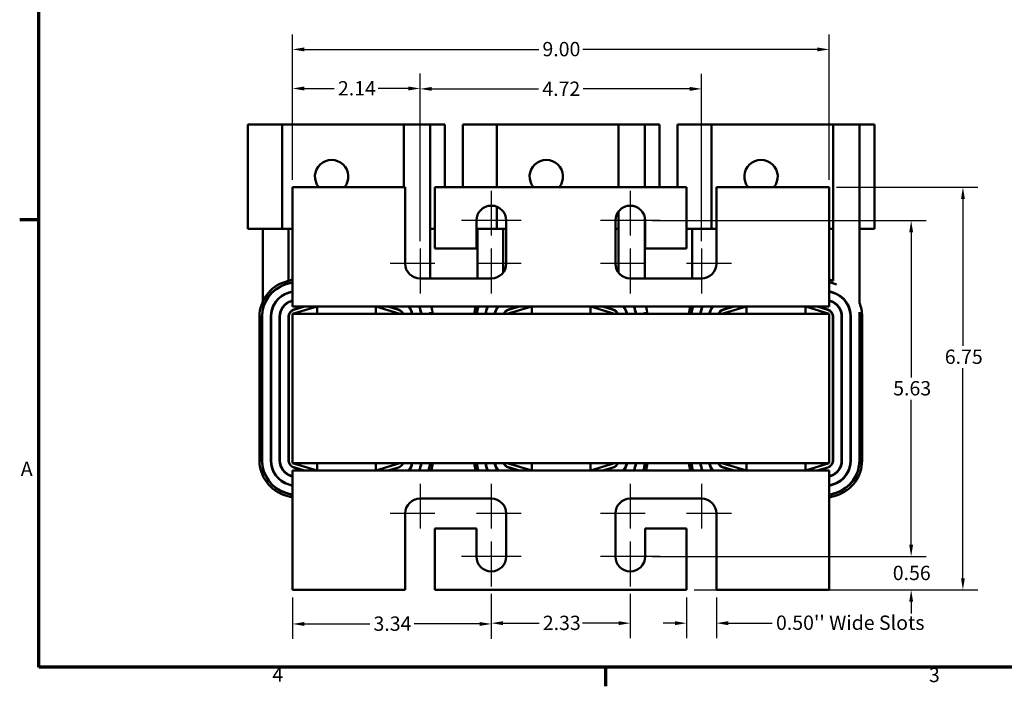
# Model space of a CAD drawing. Units: inches. Extents: x 1 to 43, y 0.5 to 33.5.
# Drawn here: x 1.2 to 17.7, y 0.7 to 11.9 of the extents above; entities that cross this region are included whole.
import ezdxf

# ---------------------------------------------------------------- set-up
doc = ezdxf.new("R2010")
doc.units = ezdxf.units.IN
doc.header["$LTSCALE"] = 2
doc.header["$MEASUREMENT"] = 0
doc.layers.get('0').update_dxf_attribs({"lineweight": 25})
for name, color, linetype, lineweight in [('Border (ANSI)', 7, 'Continuous', 70), ('Center Mark (ANSI)', 7, 'Continuous', 25), ('Dimension (ANSI)', 7, 'Continuous', 25), ('Visible (ANSI)', 7, 'Continuous', 50)]:
    doc.layers.add(name, color=color, linetype=linetype, lineweight=lineweight)
doc.styles.add('Note Text (ANSI)', font='tahoma.ttf')
doc.dimstyles.new('Default (ANSI)', dxfattribs={"dimscale": 2, "dimtxt": 0.12, "dimasz": 0.098425, "dimexe": 0.125, "dimexo": 0.0625, "dimgap": 0.031496, "dimtad": 0, "dimtih": 1, "dimtoh": 1, "dimrnd": 1e-08, "dimzin": 0, "dimdsep": 46, "dimtxsty": 'Note Text (ANSI)', "dimcen": 0.09, "dimdle": 0.393701, "dimclrd": 256, "dimclre": 256, "dimclrt": 256, "dimadec": 0, "dimazin": 1, "dimtfac": 1, "dimtofl": 0, "dimtmove": 0, "dimatfit": 3, "dimfxl": 1, "dimtolj": 1, "dimtzin": 4, "dimlwd": -1, "dimlwe": -1, "dimarcsym": 0})

# ---------------------------------------------------------------- blocks, each defined once
blk = doc.blocks.new('Borders Default Border')
at = {"layer": 'Border (ANSI)'}
for p, q in [((0.75, 4.25), (0.59, 4.25)), ((5.5, 0.5), (5.5, 0.34))]:
    blk.add_line(p, q, dxfattribs=at)
at = {"layer": 'Border (ANSI)', "flags": 128}
blk.add_lwpolyline([(0.75, 0.5), (0.75, 16.5), (21.25, 16.5), (21.25, 0.5), (0.75, 0.5)], dxfattribs=at)
at = {"layer": 'Border (ANSI)', "char_height": 0.12, "attachment_point": 7, "style": 'Note Text (ANSI)'}
for s, insert in [('A', (0.599, 2.065)), ('4', (2.7081, 0.34)), ('3', (8.2127, 0.3375))]:
    blk.add_mtext(s, dxfattribs=dict(at, insert=insert))
blk = doc.blocks.new('*D32')
at = {"layer": 'Defpoints', "color": 0, "transparency": 16777216}
for p in [(14.753, 9.045), (14.753, 2.295), (16.995, 2.295)]:
    blk.add_point(p, dxfattribs=at)
at = {"layer": 'Dimension (ANSI)', "transparency": 16777216}
for p, q in [((14.878, 9.045), (17.245, 9.045)), ((16.995, 8.848), (16.995, 6.386)), ((16.995, 2.492), (16.995, 6.011)), ((14.878, 2.295), (17.245, 2.295))]:
    blk.add_line(p, q, dxfattribs=at)
for points in [[(16.963, 8.848), (17.028, 8.848), (16.995, 9.045)], [(16.963, 2.492), (17.028, 2.492), (16.995, 2.295)]]:
    blk.add_solid(points, dxfattribs=at)
at = {"layer": 'Dimension (ANSI)', "transparency": 16777216, "insert": (16.691, 6.323), "char_height": 0.24, "attachment_point": 1, "style": 'Note Text (ANSI)'}
blk.add_mtext('\\A1;6.75', dxfattribs=at)
blk = doc.blocks.new('*D33')
at = {"layer": 'Defpoints', "color": 0, "transparency": 16777216}
for p in [(11.668, 8.485), (16.127, 8.485), (11.668, 2.855)]:
    blk.add_point(p, dxfattribs=at)
at = {"layer": 'Dimension (ANSI)', "transparency": 16777216}
for p, q in [((11.793, 8.485), (16.377, 8.485)), ((16.127, 8.288), (16.127, 5.858)), ((16.127, 3.052), (16.127, 5.482)), ((11.793, 2.855), (16.377, 2.855))]:
    blk.add_line(p, q, dxfattribs=at)
for points in [[(16.095, 8.288), (16.16, 8.288), (16.127, 8.485)], [(16.095, 3.052), (16.16, 3.052), (16.127, 2.855)]]:
    blk.add_solid(points, dxfattribs=at)
at = {"layer": 'Dimension (ANSI)', "transparency": 16777216, "insert": (15.826, 5.795), "char_height": 0.24, "attachment_point": 1, "style": 'Note Text (ANSI)'}
blk.add_mtext('\\A1;5.63', dxfattribs=at)
blk = doc.blocks.new('*D34')
at = {"layer": 'Defpoints', "color": 0, "transparency": 16777216}
for p in [(11.918, 2.855), (16.127, 2.855), (12.363, 2.295)]:
    blk.add_point(p, dxfattribs=at)
at = {"layer": 'Dimension (ANSI)', "transparency": 16777216}
for p, q in [((16.127, 3.052), (16.127, 3.249)), ((12.043, 2.855), (16.377, 2.855)), ((12.488, 2.295), (16.377, 2.295)), ((16.127, 2.098), (16.127, 1.901))]:
    blk.add_line(p, q, dxfattribs=at)
for points in [[(16.095, 3.052), (16.16, 3.052), (16.127, 2.855)], [(16.095, 2.098), (16.16, 2.098), (16.127, 2.295)]]:
    blk.add_solid(points, dxfattribs=at)
at = {"layer": 'Dimension (ANSI)', "transparency": 16777216, "insert": (15.819, 2.7), "char_height": 0.24, "attachment_point": 1, "style": 'Note Text (ANSI)'}
blk.add_mtext('\\A1;0.56', dxfattribs=at)
blk = doc.blocks.new('*D35')
at = {"layer": 'Defpoints', "color": 0, "transparency": 16777216}
for p in [(14.753, 11.354), (5.753, 9.045), (14.753, 9.045)]:
    blk.add_point(p, dxfattribs=at)
at = {"layer": 'Dimension (ANSI)', "transparency": 16777216}
for p, q in [((5.753, 9.17), (5.753, 11.604)), ((14.753, 9.17), (14.753, 11.604)), ((5.95, 11.354), (9.882, 11.354)), ((14.556, 11.354), (10.624, 11.354))]:
    blk.add_line(p, q, dxfattribs=at)
for points in [[(5.95, 11.386), (5.95, 11.321), (5.753, 11.354)], [(14.556, 11.386), (14.556, 11.321), (14.753, 11.354)]]:
    blk.add_solid(points, dxfattribs=at)
at = {"layer": 'Dimension (ANSI)', "transparency": 16777216, "insert": (9.945, 11.479), "char_height": 0.24, "attachment_point": 1, "style": 'Note Text (ANSI)'}
blk.add_mtext('\\A1;9.00', dxfattribs=at)
blk = doc.blocks.new('*D36')
at = {"layer": 'Defpoints', "color": 0, "transparency": 16777216}
for p in [(12.613, 10.692), (7.893, 8.015), (12.613, 8.015)]:
    blk.add_point(p, dxfattribs=at)
at = {"layer": 'Dimension (ANSI)', "transparency": 16777216}
for p, q in [((7.893, 8.14), (7.893, 10.942)), ((12.613, 8.14), (12.613, 10.942)), ((8.09, 10.692), (9.88, 10.692)), ((12.416, 10.692), (10.626, 10.692))]:
    blk.add_line(p, q, dxfattribs=at)
for points in [[(8.09, 10.725), (8.09, 10.659), (7.893, 10.692)], [(12.416, 10.725), (12.416, 10.659), (12.613, 10.692)]]:
    blk.add_solid(points, dxfattribs=at)
at = {"layer": 'Dimension (ANSI)', "transparency": 16777216, "insert": (9.943, 10.815), "char_height": 0.24, "attachment_point": 1, "style": 'Note Text (ANSI)'}
blk.add_mtext('\\A1;4.72', dxfattribs=at)
blk = doc.blocks.new('*D37')
at = {"layer": 'Defpoints', "color": 0, "transparency": 16777216}
for p in [(7.893, 10.699), (5.753, 9.045), (7.893, 8.015)]:
    blk.add_point(p, dxfattribs=at)
at = {"layer": 'Dimension (ANSI)', "transparency": 16777216}
for p, q in [((5.753, 9.17), (5.753, 10.949)), ((7.893, 8.14), (7.893, 10.949)), ((5.95, 10.699), (6.453, 10.699)), ((7.696, 10.699), (7.193, 10.699))]:
    blk.add_line(p, q, dxfattribs=at)
for points in [[(5.95, 10.732), (5.95, 10.666), (5.753, 10.699)], [(7.696, 10.732), (7.696, 10.666), (7.893, 10.699)]]:
    blk.add_solid(points, dxfattribs=at)
at = {"layer": 'Dimension (ANSI)', "transparency": 16777216, "insert": (6.516, 10.822), "char_height": 0.24, "attachment_point": 1, "style": 'Note Text (ANSI)'}
blk.add_mtext('\\A1;2.14', dxfattribs=at)
blk = doc.blocks.new('*D38')
at = {"layer": 'Defpoints', "color": 0, "transparency": 16777216}
for p in [(9.088, 2.355), (11.418, 2.355), (11.418, 1.738)]:
    blk.add_point(p, dxfattribs=at)
at = {"layer": 'Dimension (ANSI)', "transparency": 16777216}
for p, q in [((9.088, 2.23), (9.088, 1.488)), ((11.418, 2.23), (11.418, 1.488)), ((9.285, 1.738), (9.888, 1.738)), ((11.221, 1.738), (10.618, 1.738))]:
    blk.add_line(p, q, dxfattribs=at)
for points in [[(9.285, 1.771), (9.285, 1.705), (9.088, 1.738)], [(11.221, 1.771), (11.221, 1.705), (11.418, 1.738)]]:
    blk.add_solid(points, dxfattribs=at)
at = {"layer": 'Dimension (ANSI)', "transparency": 16777216, "insert": (9.951, 1.863), "char_height": 0.24, "attachment_point": 1, "style": 'Note Text (ANSI)'}
blk.add_mtext('\\A1;2.33', dxfattribs=at)
blk = doc.blocks.new('*D39')
at = {"layer": 'Defpoints', "color": 0, "transparency": 16777216}
for p in [(9.088, 2.355), (5.753, 2.295), (9.088, 1.725)]:
    blk.add_point(p, dxfattribs=at)
at = {"layer": 'Dimension (ANSI)', "transparency": 16777216}
for p, q in [((5.753, 2.17), (5.753, 1.475)), ((9.088, 2.23), (9.088, 1.475)), ((5.95, 1.725), (7.049, 1.725)), ((8.891, 1.725), (7.792, 1.725))]:
    blk.add_line(p, q, dxfattribs=at)
for points in [[(5.95, 1.757), (5.95, 1.692), (5.753, 1.725)], [(8.891, 1.757), (8.891, 1.692), (9.088, 1.725)]]:
    blk.add_solid(points, dxfattribs=at)
at = {"layer": 'Dimension (ANSI)', "transparency": 16777216, "insert": (7.112, 1.85), "char_height": 0.24, "attachment_point": 1, "style": 'Note Text (ANSI)'}
blk.add_mtext('\\A1;3.34', dxfattribs=at)
blk = doc.blocks.new('*D40')
at = {"layer": 'Defpoints', "color": 0, "transparency": 16777216}
for p in [(12.363, 2.295), (12.863, 2.295), (12.363, 1.738)]:
    blk.add_point(p, dxfattribs=at)
at = {"layer": 'Dimension (ANSI)', "transparency": 16777216}
for p, q in [((12.363, 2.17), (12.363, 1.488)), ((12.863, 2.17), (12.863, 1.488)), ((12.166, 1.738), (11.969, 1.738)), ((13.06, 1.738), (13.798, 1.738))]:
    blk.add_line(p, q, dxfattribs=at)
for points in [[(12.166, 1.771), (12.166, 1.705), (12.363, 1.738)], [(13.06, 1.771), (13.06, 1.705), (12.863, 1.738)]]:
    blk.add_solid(points, dxfattribs=at)
at = {"layer": 'Dimension (ANSI)', "transparency": 16777216, "insert": (13.861, 1.866), "char_height": 0.24, "attachment_point": 1, "style": 'Note Text (ANSI)'}
blk.add_mtext("\\A1;\\fTahoma|b0|i0;\\H0.2400;0.50'' Wide Slots", dxfattribs=at)

msp = doc.modelspace()

# ---------------------------------------------------------------- linework, layer by layer
at = {"layer": 'Center Mark (ANSI)', "linetype": 'Continuous'}
for p, q in [((9.088, 8.985), (9.088, 8.235)), ((11.418, 8.985), (11.418, 8.235)), ((9.588, 8.485), (8.588, 8.485)), ((11.918, 8.485), (10.918, 8.485)), ((7.893, 8.015), (7.893, 7.265)), ((9.088, 8.015), (9.088, 7.265)), ((11.418, 8.015), (11.418, 7.265)), ((12.613, 8.015), (12.613, 7.265)), ((8.143, 7.765), (7.393, 7.765)), ((9.588, 7.765), (8.838, 7.765)), ((11.668, 7.765), (10.918, 7.765)), ((13.113, 7.765), (12.363, 7.765)), ((7.893, 4.075), (7.893, 3.325)), ((9.088, 4.075), (9.088, 3.325)), ((11.418, 4.075), (11.418, 3.325)), ((12.613, 4.075), (12.613, 3.325)), ((8.143, 3.575), (7.393, 3.575)), ((9.588, 3.575), (8.838, 3.575)), ((11.668, 3.575), (10.918, 3.575)), ((13.113, 3.575), (12.363, 3.575)), ((9.088, 3.105), (9.088, 2.355)), ((11.418, 3.105), (11.418, 2.355)), ((9.588, 2.855), (8.588, 2.855)), ((11.918, 2.855), (10.918, 2.855))]:
    msp.add_line(p, q, dxfattribs=at)
at = {"layer": 'Visible (ANSI)'}
for p, q in [((5.008, 10.097), (5.508, 10.097)), ((5.008, 10.097), (5.008, 8.347)), ((5.58, 10.097), (5.508, 10.097)), ((7.619, 10.097), (5.58, 10.097)), ((5.58, 10.097), (5.58, 8.347)), ((8.06, 10.097), (7.619, 10.097)), ((7.619, 10.097), (7.619, 9.045)), ((8.06, 10.097), (8.06, 8.347)), ((8.31, 10.097), (8.06, 10.097)), ((8.31, 10.097), (8.31, 9.045)), ((8.608, 10.097), (9.108, 10.097)), ((8.608, 10.097), (8.608, 9.045)), ((9.18, 10.097), (9.108, 10.097)), ((11.219, 10.097), (9.18, 10.097)), ((9.18, 10.097), (9.18, 9.045)), ((11.66, 10.097), (11.219, 10.097)), ((11.219, 10.097), (11.219, 9.045)), ((11.66, 10.097), (11.66, 9.045)), ((11.91, 10.097), (11.66, 10.097)), ((11.91, 10.097), (11.91, 9.045)), ((12.208, 10.097), (12.708, 10.097)), ((12.208, 10.097), (12.208, 9.045)), ((12.78, 10.097), (12.708, 10.097)), ((14.819, 10.097), (12.78, 10.097)), ((12.78, 10.097), (12.78, 8.347)), ((15.26, 10.097), (14.819, 10.097)), ((14.819, 10.097), (14.819, 7.484)), ((15.26, 10.097), (15.26, 8.347)), ((15.51, 10.097), (15.26, 10.097)), ((15.51, 10.097), (15.51, 8.347)), ((7.643, 9.045), (5.753, 9.045)), ((5.753, 9.045), (5.753, 7.265)), ((7.643, 7.765), (7.643, 9.045)), ((8.143, 9.045), (8.143, 8.015)), ((12.363, 9.045), (8.143, 9.045)), ((12.363, 8.015), (12.363, 9.045)), ((12.863, 9.045), (12.863, 7.765)), ((14.753, 9.045), (12.863, 9.045)), ((14.753, 7.265), (14.753, 9.045)), ((9.18, 8.717), (9.18, 8.347)), ((11.219, 8.636), (11.219, 7.613)), ((8.838, 8.015), (8.838, 8.485)), ((9.338, 8.485), (9.338, 7.765)), ((11.168, 7.765), (11.168, 8.485)), ((11.66, 8.548), (11.66, 8.347)), ((11.668, 8.485), (11.668, 8.015)), ((5.508, 8.347), (5.008, 8.347)), ((5.258, 7.136), (5.258, 8.347)), ((5.508, 8.347), (5.58, 8.347)), ((5.58, 8.347), (5.753, 8.347)), ((5.685, 8.347), (5.685, 7.486)), ((8.06, 7.515), (8.06, 8.347)), ((8.06, 8.347), (8.143, 8.347)), ((9.108, 8.347), (8.838, 8.347)), ((8.858, 7.515), (8.858, 8.347)), ((9.108, 8.347), (9.18, 8.347)), ((9.18, 8.347), (9.338, 8.347)), ((9.285, 8.347), (9.285, 7.611)), ((11.168, 8.347), (11.219, 8.347)), ((11.66, 7.515), (11.66, 8.347)), ((11.66, 8.347), (11.668, 8.347)), ((12.708, 8.347), (12.363, 8.347)), ((12.458, 7.515), (12.458, 8.347)), ((12.708, 8.347), (12.78, 8.347)), ((12.78, 8.347), (12.863, 8.347)), ((14.753, 8.347), (14.819, 8.347)), ((15.26, 7.106), (15.26, 8.347)), ((15.26, 8.347), (15.51, 8.347)), ((8.143, 8.015), (8.838, 8.015)), ((11.668, 8.015), (12.363, 8.015)), ((5.635, 7.461), (5.753, 7.497)), ((5.647, 7.423), (5.753, 7.455)), ((5.648, 7.418), (5.753, 7.45)), ((5.685, 7.486), (5.667, 7.471)), ((9.088, 7.515), (7.893, 7.515)), ((12.613, 7.515), (11.418, 7.515)), ((14.753, 7.498), (14.826, 7.475)), ((14.753, 7.456), (14.864, 7.422)), ((14.753, 7.451), (14.862, 7.417)), ((14.819, 7.484), (14.826, 7.475)), ((5.576, 7.396), (5.559, 7.382)), ((5.69, 7.28), (5.753, 7.299)), ((5.692, 7.275), (5.753, 7.294)), ((5.753, 7.045), (5.753, 7.265)), ((14.753, 7.3), (14.819, 7.279)), ((14.753, 7.295), (14.818, 7.275)), ((14.753, 7.265), (14.753, 7.045)), ((14.865, 7.421), (14.87, 7.414)), ((5.26, 7.138), (5.258, 7.136)), ((5.367, 7.225), (5.351, 7.212)), ((5.734, 7.138), (5.753, 7.143)), ((5.735, 7.133), (5.753, 7.138)), ((14.753, 7.144), (14.775, 7.137)), ((14.753, 7.139), (14.773, 7.132)), ((6.165, 7.045), (5.753, 6.92)), ((6.165, 7.045), (5.753, 7.045)), ((5.777, 6.995), (5.941, 7.045)), ((5.778, 6.99), (5.958, 7.045)), ((7.153, 7.045), (6.165, 7.045)), ((6.165, 6.92), (6.165, 7.045)), ((7.553, 6.92), (7.153, 7.045)), ((7.153, 6.92), (7.153, 7.045)), ((9.765, 7.045), (7.153, 7.045)), ((7.354, 7.045), (7.529, 6.99)), ((7.371, 7.045), (7.53, 6.995)), ((8.06, 6.951), (8.06, 6.92)), ((9.765, 7.045), (9.353, 6.92)), ((9.377, 6.995), (9.541, 7.045)), ((9.378, 6.99), (9.558, 7.045)), ((10.753, 7.045), (9.765, 7.045)), ((9.765, 6.92), (9.765, 7.045)), ((11.153, 6.92), (10.753, 7.045)), ((10.753, 6.92), (10.753, 7.045)), ((13.365, 7.045), (10.753, 7.045)), ((10.954, 7.045), (11.129, 6.99)), ((10.971, 7.045), (11.13, 6.995)), ((11.66, 6.951), (11.66, 6.92)), ((13.365, 7.045), (12.953, 6.92)), ((12.977, 6.995), (13.141, 7.045)), ((12.978, 6.99), (13.158, 7.045)), ((14.353, 7.045), (13.365, 7.045)), ((13.365, 6.92), (13.365, 7.045)), ((14.753, 6.92), (14.353, 7.045)), ((14.353, 6.92), (14.353, 7.045)), ((14.753, 7.045), (14.353, 7.045)), ((14.554, 7.045), (14.729, 6.99)), ((14.571, 7.045), (14.73, 6.995)), ((15.26, 6.951), (15.26, 4.464)), ((5.201, 4.464), (5.201, 6.875)), ((5.241, 4.464), (5.241, 6.875)), ((5.246, 4.464), (5.246, 6.875)), ((5.39, 4.464), (5.39, 6.875)), ((5.395, 4.464), (5.395, 6.875)), ((5.539, 4.464), (5.539, 6.875)), ((5.544, 4.464), (5.544, 6.875)), ((5.688, 4.464), (5.688, 6.875)), ((5.693, 4.464), (5.693, 6.875)), ((14.753, 6.92), (5.753, 6.92)), ((5.753, 4.42), (5.753, 6.92)), ((14.753, 4.42), (14.753, 6.92)), ((14.813, 6.876), (14.813, 4.464)), ((14.818, 6.876), (14.818, 4.464)), ((14.962, 6.876), (14.962, 4.464)), ((14.967, 6.876), (14.967, 4.464)), ((15.111, 6.876), (15.111, 4.464)), ((15.116, 6.876), (15.116, 4.464)), ((15.265, 6.876), (15.265, 4.464)), ((15.305, 6.876), (15.305, 4.464)), ((5.753, 4.42), (6.165, 4.295)), ((5.753, 4.42), (14.753, 4.42)), ((5.753, 4.295), (6.165, 4.295)), ((5.753, 4.075), (5.753, 4.295)), ((5.941, 4.295), (5.777, 4.345)), ((5.958, 4.295), (5.778, 4.35)), ((6.165, 4.42), (6.165, 4.295)), ((6.165, 4.295), (7.153, 4.295)), ((7.153, 4.295), (7.553, 4.42)), ((7.153, 4.42), (7.153, 4.295)), ((7.153, 4.295), (9.765, 4.295)), ((7.529, 4.349), (7.354, 4.295)), ((7.53, 4.345), (7.371, 4.295)), ((9.353, 4.42), (9.765, 4.295)), ((9.541, 4.295), (9.377, 4.345)), ((9.558, 4.295), (9.378, 4.35)), ((9.765, 4.42), (9.765, 4.295)), ((9.765, 4.295), (10.753, 4.295)), ((10.753, 4.295), (11.153, 4.42)), ((10.753, 4.42), (10.753, 4.295)), ((10.753, 4.295), (13.365, 4.295)), ((11.129, 4.349), (10.954, 4.295)), ((11.13, 4.345), (10.971, 4.295)), ((12.953, 4.42), (13.365, 4.295)), ((13.141, 4.295), (12.977, 4.345)), ((13.158, 4.295), (12.978, 4.35)), ((13.365, 4.42), (13.365, 4.295)), ((13.365, 4.295), (14.353, 4.295)), ((14.353, 4.295), (14.753, 4.42)), ((14.353, 4.42), (14.353, 4.295)), ((14.353, 4.295), (14.753, 4.295)), ((14.729, 4.349), (14.554, 4.295)), ((14.73, 4.345), (14.571, 4.295)), ((14.753, 4.295), (14.753, 4.075)), ((5.753, 4.196), (5.734, 4.202)), ((5.753, 4.201), (5.735, 4.207)), ((14.773, 4.207), (14.753, 4.201)), ((14.775, 4.202), (14.753, 4.196)), ((5.753, 4.04), (5.69, 4.06)), ((5.753, 4.046), (5.692, 4.064)), ((5.753, 4.075), (5.753, 2.295)), ((14.753, 2.295), (14.753, 4.075)), ((14.818, 4.065), (14.753, 4.045)), ((14.819, 4.06), (14.753, 4.04)), ((5.753, 3.843), (5.635, 3.879)), ((5.753, 3.885), (5.647, 3.917)), ((5.753, 3.89), (5.648, 3.922)), ((7.893, 3.825), (9.088, 3.825)), ((11.418, 3.825), (12.613, 3.825)), ((14.862, 3.923), (14.753, 3.889)), ((14.864, 3.918), (14.753, 3.883)), ((14.876, 3.88), (14.753, 3.842)), ((7.643, 2.295), (7.643, 3.575)), ((9.338, 3.575), (9.338, 2.855)), ((11.168, 2.855), (11.168, 3.575)), ((12.863, 3.575), (12.863, 2.295)), ((8.838, 3.325), (8.143, 3.325)), ((8.143, 3.325), (8.143, 2.295)), ((8.838, 2.855), (8.838, 3.325)), ((12.363, 3.325), (11.668, 3.325)), ((11.668, 3.325), (11.668, 2.855)), ((12.363, 2.295), (12.363, 3.325)), ((5.753, 2.295), (7.643, 2.295)), ((8.143, 2.295), (12.363, 2.295)), ((12.863, 2.295), (14.753, 2.295))]:
    msp.add_line(p, q, dxfattribs=at)
for centre, radius, start, end in [((6.41, 9.222), 0.28, 320.7916, 219.2084), ((10.01, 9.222), 0.28, 320.7916, 219.2084), ((13.61, 9.222), 0.28, 320.7916, 219.2084), ((9.088, 8.485), 0.25, 0, 180), ((11.418, 8.485), 0.25, 0, 180), ((7.893, 7.765), 0.25, 180, 270), ((9.088, 7.765), 0.25, 270, 0), ((11.418, 7.765), 0.25, 180, 270), ((12.613, 7.765), 0.25, 270, 0), ((5.813, 6.875), 0.612, 106.8805, 180), ((5.813, 6.875), 0.572, 106.8805, 180), ((5.813, 6.875), 0.567, 106.8805, 180), ((5.813, 6.875), 0.423, 106.8805, 180), ((5.813, 6.875), 0.418, 106.8805, 180), ((14.693, 6.876), 0.418, 0, 72.646), ((14.693, 6.876), 0.423, 0, 72.646), ((14.693, 6.876), 0.567, 71.8296, 72.646), ((14.693, 6.876), 0.572, 72.5155, 72.646), ((5.813, 6.875), 0.274, 106.8805, 180), ((5.813, 6.875), 0.269, 106.8805, 180), ((14.693, 6.876), 0.269, 0, 72.646), ((14.693, 6.876), 0.274, 0, 72.646), ((14.693, 6.876), 0.612, 0, 22.1088), ((5.813, 6.875), 0.125, 106.8805, 180), ((5.813, 6.875), 0.12, 106.8805, 180), ((7.493, 6.876), 0.12, 21.5674, 72.646), ((7.493, 6.876), 0.125, 20.6643, 72.646), ((7.493, 6.876), 0.269, 9.4382, 38.9519), ((7.493, 6.876), 0.274, 9.2644, 38.1116), ((7.493, 6.876), 0.418, 6.0577, 23.8644), ((7.493, 6.876), 0.423, 5.9858, 23.5651), ((7.493, 6.876), 0.572, 4.4229, 7.5813), ((7.493, 6.876), 0.612, 4.1333, 16.041), ((9.413, 6.875), 0.612, 163.9216, 175.8307), ((9.413, 6.875), 0.572, 162.7633, 175.5386), ((9.413, 6.875), 0.567, 162.6065, 175.4992), ((9.413, 6.875), 0.423, 156.3783, 173.962), ((9.413, 6.875), 0.418, 156.0782, 173.8895), ((9.413, 6.875), 0.274, 141.7865, 170.6544), ((9.413, 6.875), 0.269, 140.9431, 170.4791), ((9.413, 6.875), 0.125, 106.8805, 159.1479), ((9.413, 6.875), 0.12, 106.8805, 158.2358), ((11.093, 6.876), 0.12, 21.5674, 72.646), ((11.093, 6.876), 0.125, 20.6643, 72.646), ((11.093, 6.876), 0.269, 9.4382, 38.9519), ((11.093, 6.876), 0.274, 9.2644, 38.1116), ((11.093, 6.876), 0.418, 6.0577, 23.8644), ((11.093, 6.876), 0.423, 5.9858, 23.5651), ((11.093, 6.876), 0.572, 4.4229, 7.5813), ((11.093, 6.876), 0.612, 4.1333, 16.041), ((13.013, 6.875), 0.612, 163.9216, 175.8307), ((13.013, 6.875), 0.572, 162.7633, 175.5386), ((13.013, 6.875), 0.567, 162.6065, 175.4992), ((13.013, 6.875), 0.423, 156.3783, 173.962), ((13.013, 6.875), 0.418, 156.0782, 173.8895), ((13.013, 6.875), 0.274, 141.7865, 170.6544), ((13.013, 6.875), 0.269, 140.9431, 170.4791), ((13.013, 6.875), 0.125, 106.8805, 159.1479), ((13.013, 6.875), 0.12, 106.8805, 158.2358), ((14.693, 6.876), 0.12, 0, 72.646), ((14.693, 6.876), 0.125, 0, 72.646), ((14.693, 6.876), 0.572, 0, 7.5813), ((5.813, 4.464), 0.612, 180, 253.1195), ((5.813, 4.464), 0.572, 180, 253.1195), ((5.813, 4.464), 0.567, 180, 253.1195), ((5.813, 4.464), 0.423, 180, 253.1195), ((5.813, 4.464), 0.418, 180, 253.1195), ((5.813, 4.464), 0.274, 180, 253.1195), ((5.813, 4.464), 0.269, 180, 253.1195), ((5.813, 4.464), 0.125, 180, 253.1195), ((5.813, 4.464), 0.12, 180, 253.1195), ((14.693, 4.464), 0.12, 287.354, 0), ((14.693, 4.464), 0.125, 287.354, 0), ((14.693, 4.464), 0.269, 287.354, 0), ((14.693, 4.464), 0.274, 287.354, 0), ((14.693, 4.464), 0.418, 287.354, 0), ((14.693, 4.464), 0.423, 287.354, 0), ((14.693, 4.464), 0.567, 287.354, 0), ((14.693, 4.464), 0.572, 287.354, 0), ((14.693, 4.464), 0.612, 287.354, 0), ((7.493, 4.464), 0.12, 287.354, 338.4326), ((7.493, 4.464), 0.125, 287.354, 339.3357), ((7.493, 4.464), 0.269, 321.0481, 350.5618), ((7.493, 4.464), 0.274, 321.8884, 350.7356), ((7.493, 4.464), 0.418, 336.1356, 353.9423), ((7.493, 4.464), 0.423, 336.4349, 354.0142), ((7.493, 4.464), 0.567, 342.6471, 355.538), ((7.493, 4.464), 0.572, 342.8035, 355.5771), ((7.493, 4.464), 0.612, 343.959, 355.8667), ((9.413, 4.464), 0.612, 184.1693, 196.0784), ((9.413, 4.464), 0.572, 184.4614, 197.2367), ((9.413, 4.464), 0.567, 184.5008, 197.3935), ((9.413, 4.464), 0.423, 186.038, 203.6217), ((9.413, 4.464), 0.418, 186.1105, 203.9218), ((9.413, 4.464), 0.274, 189.3456, 218.2135), ((9.413, 4.464), 0.269, 189.5209, 219.0569), ((9.413, 4.464), 0.125, 200.8521, 253.1195), ((9.413, 4.464), 0.12, 201.7642, 253.1195), ((11.093, 4.464), 0.12, 287.354, 338.4326), ((11.093, 4.464), 0.125, 287.354, 339.3357), ((11.093, 4.464), 0.269, 321.0481, 350.5618), ((11.093, 4.464), 0.274, 321.8884, 350.7356), ((11.093, 4.464), 0.418, 336.1356, 353.9423), ((11.093, 4.464), 0.423, 336.4349, 354.0142), ((11.093, 4.464), 0.567, 342.6471, 355.538), ((11.093, 4.464), 0.572, 342.8035, 355.5771), ((11.093, 4.464), 0.612, 343.959, 355.8667), ((13.013, 4.464), 0.612, 184.1693, 196.0784), ((13.013, 4.464), 0.572, 184.4614, 197.2367), ((13.013, 4.464), 0.567, 184.5008, 197.3935), ((13.013, 4.464), 0.423, 186.038, 203.6217), ((13.013, 4.464), 0.418, 186.1105, 203.9218), ((13.013, 4.464), 0.274, 189.3456, 218.2135), ((13.013, 4.464), 0.269, 189.5209, 219.0569), ((13.013, 4.464), 0.125, 200.8521, 253.1195), ((13.013, 4.464), 0.12, 201.7642, 253.1195), ((7.893, 3.575), 0.25, 90, 180), ((9.088, 3.575), 0.25, 0, 90), ((11.418, 3.575), 0.25, 90, 180), ((12.613, 3.575), 0.25, 0, 90), ((9.088, 2.855), 0.25, 180, 0), ((11.418, 2.855), 0.25, 180, 0)]:
    msp.add_arc(centre, radius, start, end, dxfattribs=at)

# ---------------------------------------------------------------- block references
at = {"xscale": 2, "yscale": 2, "zscale": 2}
msp.add_blockref('Borders Default Border', (0, 0), dxfattribs=at)

# ---------------------------------------------------------------- dimensions: what is measured, and where the dimension line sits
at = {"layer": 'Dimension (ANSI)'}
for base, p1, p2, angle, override, picture, middle in [((14.753, 11.354), (5.753, 9.045), (14.753, 9.045), 180, {"dimgap": 0.031496, "dimtih": 0, "dimtoh": 0, "dimdec": 2, "dimtol": 0, "dimlim": 0, "dimtp": 0, "dimtm": 0, "dimtdec": 2, "dimatfit": 1}, '*D35', (10.253, 11.354)), ((7.893, 10.699), (5.753, 9.045), (7.893, 8.015), 180, {"dimgap": 0.031496, "dimtih": 0, "dimtoh": 0, "dimdec": 2, "dimtol": 0, "dimlim": 0, "dimtp": 0, "dimtm": 0, "dimtdec": 2, "dimatfit": 1}, '*D37', (6.823, 10.699)), ((12.613, 10.692), (7.893, 8.015), (12.613, 8.015), 180, {"dimgap": 0.031496, "dimtih": 0, "dimtoh": 0, "dimdec": 2, "dimtol": 0, "dimlim": 0, "dimtp": 0, "dimtm": 0, "dimtdec": 2, "dimatfit": 1}, '*D36', (10.253, 10.692)), ((16.995, 2.295), (14.753, 9.045), (14.753, 2.295), 90, {"dimgap": 0.031496, "dimdec": 2, "dimtol": 0, "dimlim": 0, "dimtp": 0, "dimtm": 0, "dimtdec": 2, "dimatfit": 1}, '*D32', (16.995, 6.199)), ((16.127, 8.485), (11.668, 2.855), (11.668, 8.485), 90, {"dimgap": 0.031496, "dimdec": 2, "dimtol": 0, "dimlim": 0, "dimtp": 0, "dimtm": 0, "dimtdec": 2, "dimatfit": 1}, '*D33', (16.127, 5.67)), ((16.127, 2.855), (12.363, 2.295), (11.918, 2.855), 270, {"dimgap": 0.031496, "dimdec": 2, "dimtol": 0, "dimlim": 0, "dimtp": 0, "dimtm": 0, "dimtdec": 2, "dimatfit": 1}, '*D34', (16.127, 2.575)), ((9.088104221, 1.724509772), (5.753104221, 2.294841493), (9.088104221, 2.354841493), 180, {"dimgap": 0.031496, "dimtih": 0, "dimtoh": 0, "dimdec": 2, "dimtol": 0, "dimlim": 0, "dimtp": 0, "dimtm": 0, "dimtdec": 2, "dimatfit": 1}, '*D39', (7.420604221, 1.724509772)), ((11.418, 1.738), (9.088, 2.355), (11.418, 2.355), 180, {"dimgap": 0.031496, "dimtih": 0, "dimtoh": 0, "dimdec": 2, "dimtol": 0, "dimlim": 0, "dimtp": 0, "dimtm": 0, "dimtdec": 2, "dimatfit": 1}, '*D38', (10.253, 1.738))]:
    dim = msp.add_linear_dim(base=base, p1=p1, p2=p2, angle=angle, dimstyle='Default (ANSI)', override=override, dxfattribs=at)
    dim.commit()
    dim.dimension.update_dxf_attribs({"geometry": picture, "text_midpoint": middle, "dimtype": 160})
dim = msp.add_linear_dim(base=(12.363, 1.738), p1=(12.863, 2.295), p2=(12.363, 2.295), angle=180, text="\\fTahoma|b0|i0;\\H0.2400;<>'' Wide Slots", dimstyle='Default (ANSI)', override={"dimgap": 0.031496, "dimtih": 0, "dimtoh": 0, "dimdec": 2, "dimtol": 0, "dimlim": 0, "dimtp": 0, "dimtm": 0, "dimtdec": 2, "dimatfit": 1}, dxfattribs=at)
dim.commit()
dim.dimension.update_dxf_attribs({"geometry": '*D40', "text_midpoint": (15.057, 1.738), "dimtype": 160})

doc.saveas('drawing.dxf')
